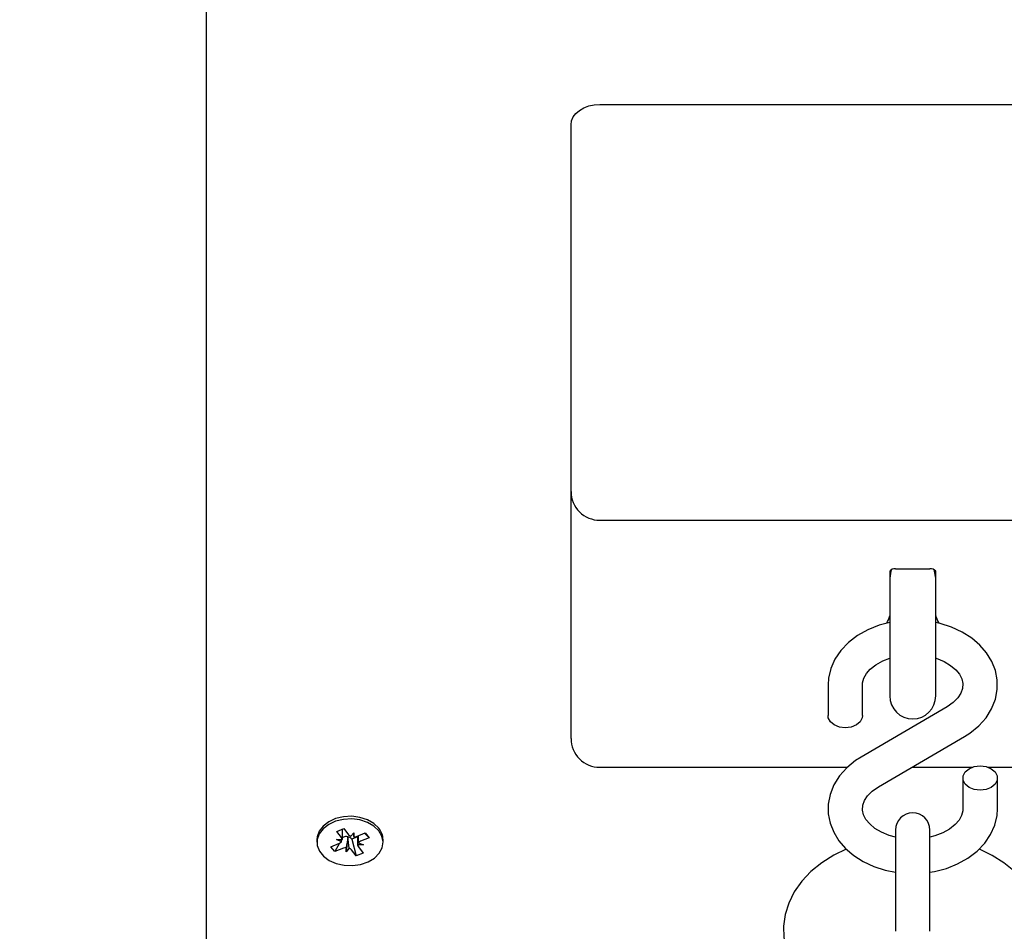
# Model space of a CAD drawing. Units: millimetres. Extents: x -0.3 to 32.1, y 2.2 to 26.7.
# Drawn here: x 14.9 to 15.1, y 7.6 to 7.8 of the extents above; entities that cross this region are included whole.
import ezdxf

# ---------------------------------------------------------------- set-up
doc = ezdxf.new("R2010")
doc.units = ezdxf.units.MM
doc.header["$LTSCALE"] = 152
doc.header["$PDSIZE"] = -1
doc.linetypes.add('SLD-Сплошная', pattern=[0])
doc.styles.get("Standard").update_dxf_attribs({"font": 'isocpeui.ttf'})
doc.dimstyles.new('ISO-25', dxfattribs={"dimtxt": 2.5, "dimasz": 2.5, "dimexe": 1.25, "dimexo": 0.625, "dimtad": 1, "dimtxsty": 'Standard', "dimcen": 2.5, "dimadec": 0, "dimazin": 0, "dimtfac": 1, "dimtmove": 0, "dimatfit": 3, "dimfxl": 1, "dimarcsym": 0})

# ---------------------------------------------------------------- blocks, each defined once
blk = doc.blocks.new('_D_2')
at = {"color": 0, "lineweight": -2, "transparency": 16777216}
for p, q in [((30.08705788201587, 20.03335414849145), (30.08705788201587, 2.215871399795432)), ((3.545057882015874, 13.50935414849146), (3.545057882015873, 2.215871399795432)), ((4.001057882015873, 2.367871399795431), (29.63105788201587, 2.367871399795431))]:
    blk.add_line(p, q, dxfattribs=at)
at = {"color": 0, "transparency": 16777216}
for points in [[(4.001057882015873, 2.443871399795432), (4.001057882015873, 2.291871399795431), (3.545057882015873, 2.367871399795431)], [(29.63105788201587, 2.443871399795432), (29.63105788201587, 2.291871399795431), (30.08705788201587, 2.367871399795431)]]:
    blk.add_solid(points, dxfattribs=at)
at = {"layer": 'Defpoints', "color": 0, "transparency": 16777216}
for p in [(30.08705788201587, 20.03335414849145), (3.545057882015874, 13.50935414849146), (30.08705788201587, 2.367871399795431)]:
    blk.add_point(p, dxfattribs=at)
at = {"color": 0, "transparency": 16777216, "insert": (16.68818959500944, 3.035071399795432), "char_height": 0.456, "attachment_point": 2}
blk.add_mtext('26,54м', dxfattribs=at)
blk = doc.blocks.new('_D_3')
at = {"color": 0, "lineweight": -2, "transparency": 16777216}
for p, q in [((20.85805788201588, 24.78238704383243), (32.0745178542868, 24.78238704383244)), ((31.92251785428681, 4.402321253150498), (31.9225178542868, 24.32638704383244)), ((12.72005788201588, 3.946321253150494), (32.0745178542868, 3.946321253150497))]:
    blk.add_line(p, q, dxfattribs=at)
at = {"color": 0, "transparency": 16777216}
for points in [[(31.8465178542868, 24.32638704383244), (31.9985178542868, 24.32638704383244), (31.9225178542868, 24.78238704383244)], [(31.84651785428681, 4.402321253150498), (31.99851785428681, 4.402321253150498), (31.92251785428681, 3.946321253150497)]]:
    blk.add_solid(points, dxfattribs=at)
at = {"layer": 'Defpoints', "color": 0, "transparency": 16777216}
for p in [(20.85805788201588, 24.78238704383243), (31.9225178542868, 24.78238704383244), (12.72005788201588, 3.946321253150494)]:
    blk.add_point(p, dxfattribs=at)
at = {"color": 0, "transparency": 16777216, "insert": (31.2553178542868, 14.29108756062973), "char_height": 0.456, "attachment_point": 2, "rotation": 90}
blk.add_mtext('20,84м', dxfattribs=at)
blk = doc.blocks.new('*D33')
at = {"color": 0, "lineweight": -2, "transparency": 16777216}
for p, q in [((20.33963767817506, 22.78238704383243), (0.2880471002109019, 22.78238704383243)), ((0.4400471002109029, 22.32638704383243), (0.4400471002109064, 6.402321253150505)), ((12.20105788201588, 5.946321253150505), (0.2880471002109073, 5.946321253150503))]:
    blk.add_line(p, q, dxfattribs=at)
at = {"color": 0, "transparency": 16777216}
for points in [[(0.3640471002109029, 22.32638704383243), (0.5160471002109028, 22.32638704383243), (0.4400471002109028, 22.78238704383243)], [(0.3640471002109064, 6.402321253150505), (0.5160471002109064, 6.402321253150505), (0.4400471002109065, 5.946321253150503)]]:
    blk.add_solid(points, dxfattribs=at)
at = {"layer": 'Defpoints', "color": 0, "transparency": 16777216}
for p in [(20.33963767817506, 22.78238704383243), (0.4400471002109065, 5.946321253150503), (12.20105788201588, 5.946321253150505)]:
    blk.add_point(p, dxfattribs=at)
at = {"color": 0, "transparency": 16777216, "insert": (0.04644710021090858, 14.36435414849146), "char_height": 0.456, "attachment_point": 5, "rotation": 90}
blk.add_mtext('16,84м', dxfattribs=at)

msp = doc.modelspace()

# ---------------------------------------------------------------- linework, layer by layer
at = {"color": 7, "linetype": 'SLD-Сплошная', "lineweight": 25}
for p, q in [((14.93805788201588, 7.582050795067374), (14.93805788201588, 7.83435414849146)), ((15.00655788201587, 7.746277417301068), (15.11555788201587, 7.746277417301068)), ((15.00155788201587, 7.72152867995954), (15.00155788201588, 7.742741883395134)), ((15.00155788201587, 7.678851010429865), (15.00155788201587, 7.72152867995954)), ((15.00155788201587, 7.640211400123085), (15.00155788201587, 7.678851010429865)), ((15.00655788201587, 7.673851010429865), (15.11555788201587, 7.673851010429865)), ((15.05705788201587, 7.664960137464621), (15.05705788201587, 7.662136113686915)), ((15.05805788201587, 7.665374351026992), (15.06405788201587, 7.665374351026992)), ((15.06505788201587, 7.662136113686914), (15.06505788201587, 7.664960137464621)), ((15.05705788201587, 7.662136113686915), (15.05705788201587, 7.64323935074113)), ((15.06505788201587, 7.64323935074113), (15.06505788201587, 7.662136113686914)), ((15.04630788201587, 7.645161147591395), (15.04630788201587, 7.639812879455267)), ((15.05230788201587, 7.639812879455267), (15.05230788201587, 7.645161147591395)), ((15.0670330677956, 7.641348958272834), (15.0520529950337, 7.6325854709519)), ((15.00155788201587, 7.635818001840887), (15.00155788201587, 7.640211400123085)), ((15.05508269623614, 7.627406580083774), (15.07006276899803, 7.636170067404708)), ((15.00655788201587, 7.63081800184088), (15.04967291730288, 7.63081800184088)), ((15.06091409009471, 7.63081800184088), (15.07140567742372, 7.63081800184088)), ((15.07421008660802, 7.63081800184088), (15.11555788201587, 7.630818001840881)), ((15.06980788201587, 7.628942658901344), (15.06980788201587, 7.623594390765209)), ((15.07580788201587, 7.623594390765209), (15.07580788201587, 7.628942658901344)), ((14.96075055852719, 7.619639681974528), (14.96196926048321, 7.620126901402729)), ((14.96196926048321, 7.620126901402729), (14.96281824673857, 7.619065099317057)), ((14.96159954478253, 7.61857787988887), (14.96075055852719, 7.619639681974528)), ((14.96173228085042, 7.618221165664686), (14.96173228085042, 7.620032160370589)), ((14.96176619742472, 7.618598012340432), (14.96173228085042, 7.618640430800227)), ((14.96176619742472, 7.618598012340432), (14.96173228085042, 7.618536734335434)), ((14.96190078326734, 7.618651817815159), (14.96176619742472, 7.618598012340432)), ((14.96265122582807, 7.618647338900772), (14.96240525336111, 7.616097561493326)), ((14.96265122582807, 7.618647338900772), (14.96265220819921, 7.618724325768735)), ((14.96270651452284, 7.618713664163519), (14.96265122582807, 7.618647338900772)), ((14.96319002248542, 7.618797427022717), (14.96371051067064, 7.61942181354125)), ((14.9643834831813, 7.618686172412462), (14.96337360972526, 7.618282439600402)), ((14.96371051067064, 7.61942181354125), (14.96370126262122, 7.618697058591763)), ((14.96421498076439, 7.618790887664239), (14.96571659567448, 7.619391211602586)), ((14.9643834831813, 7.61885825249517), (14.9643834831813, 7.617298209369942)), ((14.96640562799767, 7.618529459185205), (14.96490401308755, 7.617929135246925)), ((14.96559733762077, 7.619343533956337), (14.96640562799767, 7.618529459185205)), ((14.96571659567448, 7.619391211602586), (14.96640562799767, 7.618529459185205)), ((15.05805788201587, 7.619873394285086), (15.05805788201587, 7.608408472525949)), ((15.06405788201587, 7.608408472525949), (15.06405788201587, 7.619873394285086)), ((14.95730788201588, 7.618219306925081), (14.95730788201588, 7.617759687517314)), ((14.95971013603413, 7.616989915849369), (14.9612117509442, 7.617590239787704)), ((14.96039916835729, 7.616128163432023), (14.95971013603413, 7.616989915849369)), ((14.96120745873416, 7.617588523824164), (14.96039916835729, 7.616128163432023)), ((14.96190078326738, 7.61672848737032), (14.96039916835729, 7.616128163432023)), ((14.96070728085043, 7.618221165664683), (14.96173223912939, 7.618214626306242)), ((14.96159029673313, 7.617853124939392), (14.96070728085043, 7.618221165664683)), ((14.96240525336111, 7.616097561493326), (14.96241450141052, 7.616822316442811)), ((14.96292574154631, 7.616721948011856), (14.96240525336111, 7.616097561493326)), ((14.96337360972526, 7.618282439600402), (14.96329751729319, 7.618377606162355)), ((14.96337360972526, 7.618282439600402), (14.96414650354857, 7.615392473631866)), ((14.96540848318132, 7.617298209369947), (14.96438352490238, 7.617304748728392)), ((14.9645162192492, 7.616941495145732), (14.96536520550456, 7.615879693060069)), ((14.96452546729862, 7.617666250095221), (14.96540848318132, 7.617298209369947)), ((14.96880788201588, 7.617759687517314), (14.96880788201588, 7.618219306925081)), ((14.96414650354857, 7.615392473631866), (14.96329751729324, 7.616454275717543)), ((14.96536520550456, 7.615879693060069), (14.96414650354857, 7.615392473631866)), ((15.05805788201587, 7.608408472525951), (15.05805788201587, 7.602247160851685)), ((15.06405788201587, 7.602247160851685), (15.06405788201587, 7.608408472525951))]:
    msp.add_line(p, q, dxfattribs=at)
at = {"color": 7, "linetype": 'SLD-Сплошная', "lineweight": 25, "flags": 128}
for points in [[(15.00155788201588, 7.742741883395134), (15.00165395561386, 7.743431631843342), (15.00193848435332, 7.7440948736455), (15.00240053395436, 7.744706120791102), (15.00302234810994, 7.745241883395135), (15.00378003085078, 7.745681572401183), (15.00464446485405, 7.746008290807326), (15.00558243040579, 7.746209483008441), (15.00655788201587, 7.746277417301068)], [(15.0573506759643, 7.665241556882512), (15.05725365595069, 7.66497541871863), (15.05705788201587, 7.663739350741129)], [(15.06505788201587, 7.663739350741129), (15.06486210808105, 7.66497541871863), (15.06477411735897, 7.665219078714339)], [(15.05705788201587, 7.65604242382265), (15.05519310699778, 7.655553600602736), (15.05324264335891, 7.654779199204678), (15.05145190931665, 7.653780808050413), (15.04986657794647, 7.652573259045155), (15.0485323780808, 7.651180907697), (15.0474905493071, 7.649640714299368), (15.04677021797949, 7.648000878139232), (15.04638284797978, 7.646313054148916), (15.04630788201587, 7.645161147591395)], [(15.07006276899804, 7.636170067404706), (15.07101065251525, 7.636775093798618), (15.0725425686054, 7.638018475935819), (15.07382028138451, 7.639444287212681), (15.0747985081536, 7.64100892101925), (15.0754514169775, 7.642662642859499), (15.07577115352471, 7.644354284194086), (15.07576434795874, 7.64603947674853), (15.07544448770033, 7.647683487792747), (15.07482808298638, 7.649254418477097), (15.07392890933259, 7.650731466190791), (15.07275910845509, 7.652093291346057), (15.07133458144064, 7.653314865636548), (15.06968047423256, 7.654368395618032), (15.06783265265892, 7.655227504294481), (15.06583448277708, 7.655871299528098), (15.06505788201587, 7.656024428582259)], [(15.05230788201587, 7.645161147591395), (15.05232924094256, 7.645511607238913), (15.05254948584255, 7.646339378083488), (15.05298995359923, 7.647133568126843), (15.05365567373946, 7.647905922073487), (15.05463257150564, 7.648690913140127), (15.05583461926311, 7.649367817192861), (15.05705788201587, 7.64983940290344)], [(15.06505788201587, 7.649844053090707), (15.06515791739429, 7.649817512690152), (15.0665089961122, 7.649257281338725), (15.06765319659903, 7.648573279232851), (15.06855799680031, 7.647808964399395), (15.06920868912789, 7.647011552501899), (15.06961494266535, 7.646214250869765), (15.06979695823686, 7.645411774971135), (15.06973922060297, 7.644532778118167), (15.06944689642689, 7.643721912911209), (15.06893361982185, 7.64293354046223), (15.06810157885939, 7.642094373275885), (15.0670330677956, 7.641348958272831)], [(15.05230788201587, 7.639812879455266), (15.05226230527491, 7.639444516043357), (15.05190595822723, 7.638752219283483), (15.05123624484493, 7.638187853794003), (15.05033394244585, 7.637819490382095), (15.04930788201587, 7.637691559111701), (15.04828182158589, 7.637819490382095), (15.04737951918681, 7.638187853794003), (15.04670980580452, 7.638752219283483), (15.04635345875683, 7.639444516043357), (15.04630788201587, 7.639812879455266)], [(15.0520529950337, 7.632585470951898), (15.05110511151649, 7.631980444557986), (15.04957319542634, 7.630737062420784), (15.04829548264723, 7.629311251143923), (15.04731725587814, 7.627746617337354), (15.04666434705425, 7.626092895497106), (15.04634461050703, 7.624401254162517), (15.046351416073, 7.622716061608073), (15.04667127633141, 7.621072050563856), (15.04728768104536, 7.619501119879505), (15.04818685469915, 7.618024072165813), (15.04935665557665, 7.616662247010547), (15.0507811825911, 7.615440672720055), (15.05243528979918, 7.614387142738571), (15.05428311137282, 7.613528034062123), (15.05628128125467, 7.612884238828507), (15.05805788201587, 7.612533931170083)], [(15.07280788201587, 7.631063979244899), (15.07383394244584, 7.630936047974505), (15.07473624484492, 7.630567684562599), (15.07540595822722, 7.63000331907312), (15.0757623052749, 7.629311022313249), (15.0757623052749, 7.628574295489436), (15.07540595822722, 7.627881998729564), (15.07473624484492, 7.627317633240087), (15.07383394244584, 7.626949269828179), (15.07280788201587, 7.626821338557787), (15.07178182158589, 7.626949269828179), (15.07087951918681, 7.627317633240087), (15.07020980580452, 7.627881998729565), (15.06985345875684, 7.628574295489437), (15.06985345875684, 7.629311022313249), (15.07020980580452, 7.630003319073121), (15.07087951918681, 7.630567684562599), (15.07178182158589, 7.630936047974505), (15.07280788201587, 7.631063979244899)], [(15.05803618819856, 7.618651930712643), (15.05695784663745, 7.618938025666452), (15.05560676791954, 7.619498257017879), (15.05446256743271, 7.620182259123752), (15.05355776723143, 7.620946573957207), (15.05290707490386, 7.621743985854703), (15.05250082136639, 7.622541287486837), (15.05231880579488, 7.623343763385469), (15.05237654342877, 7.624222760238437), (15.05266886760485, 7.625033625445394), (15.05318214420989, 7.625821997894374), (15.05401418517235, 7.626661165080717), (15.05508269623614, 7.627406580083774)], [(15.06980788201587, 7.623594390765208), (15.06978652308918, 7.623243931117691), (15.06956627818919, 7.622416160273114), (15.06912581043252, 7.621621970229761), (15.06846009029228, 7.620849616283117), (15.0674831925261, 7.620064625216477), (15.06628114476863, 7.619387721163742), (15.06488859685179, 7.618850873542578), (15.06405766799305, 7.618651498458225)], [(15.06405788201587, 7.612546815501412), (15.06485536778402, 7.612660028420117), (15.06692265703396, 7.613201937753868), (15.06887312067283, 7.613976339151925), (15.07066385471509, 7.614974730306191), (15.07224918608527, 7.616182279311447), (15.07358338595094, 7.617574630659604), (15.07462521472464, 7.619114824057235), (15.07534554605225, 7.620754660217371), (15.07573291605196, 7.622442484207688), (15.07580788201587, 7.623594390765209)], [(14.96806326504951, 7.620220386719383), (14.96720223075043, 7.621037717254165), (14.96608079177851, 7.621677956702582), (14.96476941226871, 7.622100876465454), (14.96335049101856, 7.62227990293869), (14.96191318406863, 7.622203787230563), (14.96054780270062, 7.62187731197095), (14.95934013884742, 7.621320990801102), (14.9583660744704, 7.620569779426128), (14.95768681361671, 7.61967087921948), (14.95734503674396, 7.618680771387067), (14.95730788201585, 7.61821930692508)], [(14.96806326504954, 7.61976076731162), (14.96720223075046, 7.620578097846401), (14.96608079177853, 7.621218337294818), (14.96476941226874, 7.621641257057691), (14.96335049101858, 7.621820283530926), (14.96191318406865, 7.6217441678228), (14.96054780270065, 7.621417692563186), (14.95934013884745, 7.620861371393339), (14.95836607447042, 7.620110160018365), (14.95768681361674, 7.619211259811717), (14.95734503674398, 7.618221151979304), (14.95736221895003, 7.617202048637594), (14.95773728061369, 7.616217983797549), (14.95844665523126, 7.615330789872208), (14.9594457701866, 7.614596212518769), (14.9606718474126, 7.614060407933937), (14.96204784796795, 7.613757042690326), (14.96348731267717, 7.613705178341892), (14.9648997946786, 7.613908073716393), (14.96619654253336, 7.614352980151249), (14.96729607680462, 7.615011942538909), (14.96812930971031, 7.615843555849061), (14.96864388616255, 7.616795566758969), (14.96880747343037, 7.617808156921912), (14.9686097927241, 7.618817701573905), (14.96806326504954, 7.61976076731162)], [(15.04948061763262, 7.616555945860029), (15.04729771824103, 7.615502950996081), (15.0451965770145, 7.614185313355593), (15.04332119744342, 7.612663083463614), (15.04171646130545, 7.610959207342635), (15.0404221823988, 7.609110343802381), (15.0394642200466, 7.607162543689761), (15.03885079524627, 7.605162551015874), (15.03857624437878, 7.603151283359419), (15.03862758761599, 7.601161747450945), (15.03898970306297, 7.599220565460582), (15.03964679883162, 7.597352146143976), (15.04058737424318, 7.595569950156801), (15.04180444136904, 7.593886279349761), (15.04329254227926, 7.59231587011559), (15.04504218868934, 7.590878210395085), (15.04703418338163, 7.58959679785096), (15.04923784758109, 7.588495143483753), (15.05161461899148, 7.587592255205418), (15.05412127819567, 7.586901275746093), (15.05671995814145, 7.586428430174342), (15.05937515893884, 7.586176899841433), (15.06105788201586, 7.586132799419717)], [(15.06105788201586, 7.586132799419717), (15.06252453619255, 7.58616628936709), (15.06518531353748, 7.586400174527529), (15.06779715268018, 7.586857051850959), (15.07032697619317, 7.587536104004579), (15.07274263817238, 7.588436435928621), (15.0750105436058, 7.589556611432251), (15.07709374603515, 7.590892899036492), (15.07894712155372, 7.592432214829717), (15.08052601756493, 7.594150493819188), (15.08179151378502, 7.596009973247041), (15.08271927468839, 7.59796418199081), (15.08330253181137, 7.599966694809415), (15.08354785537806, 7.601977259674649), (15.08346857897052, 7.603963564741112), (15.08307997202098, 7.605898997281684), (15.08239759704428, 7.607760341568675), (15.08143251440519, 7.609534390232843), (15.08019141443602, 7.61120876504221), (15.07867985965061, 7.612768372231028), (15.07690799232472, 7.614193287672444), (15.07489602951597, 7.615459818611641), (15.07267555002885, 7.61654469041355), (15.07261716980095, 7.616566301702552)]]:
    msp.add_lwpolyline(points, dxfattribs=at)
at = {"color": 7, "linetype": 'SLD-Сплошная', "lineweight": 25}
for centre, radius, start, end in [((15.00655788201587, 7.678851010429865), 0.005000000000000782, 179.9999999999796, 270.0000000000008), ((15.05787679769573, 7.664397313686226), 0.0009936767564202803, 79.49993465713042, 145.5000653428095), ((15.06424612716967, 7.664414601467975), 0.0009780365299748616, 33.90288717871449, 101.0971128212341), ((15.04991233199555, 7.659433271130531), 0.007491813797061176, 331.8714310700106, 342.5122172125269), ((15.07046308610804, 7.658732246057524), 0.005623131621675044, 196.0035833825527, 210.0242598115929), ((15.06105788201587, 7.64323935074113), 0.004000000000001336, 180, 0), ((15.00655788201587, 7.63581800184088), 0.005000000000000782, 179.9999999999796, 270.0000000000008), ((15.06105788201587, 7.619873394285086), 0.00300000000000189, 0, 180), ((14.96567538816467, 7.618192760915353), 0.003132606329932244, 0.4855358012753167, 40.3356954122947), ((14.9611627658508, 7.618212464160278), 0.0005694773831397932, 0.2175365337627869, 39.91635213715793), ((14.96240604638508, 7.617345493703536), 0.001400633250625101, 79.87767196024902, 111.1455909634654), ((14.96252039774332, 7.617698645451038), 0.001031941104087455, 41.14335082990878, 79.60950297057516), ((14.96353063655883, 7.619662532930124), 0.0009297452221134328, 219.9843071113667, 248.5091857671355), ((14.9637166635634, 7.620065966606353), 0.001368994646240706, 269.3554192461244, 291.3461954854443), ((14.9608774951623, 7.618475546073785), 0.0009463055256658503, 290.684504544228, 318.8724104135688), ((14.96239910046828, 7.615453408428944), 0.001368994645515399, 89.35541924317958, 111.346195492837), ((14.96258512747375, 7.615856842105366), 0.0009297452209432093, 39.98430710011141, 68.50918579568003), ((14.96495299818164, 7.61730691087452), 0.000569477383815598, 180.2175365501274, 219.9163521059064), ((14.96523826886937, 7.617043828960987), 0.0009463055255064211, 110.68450454316, 138.8724104179183)]:
    msp.add_arc(centre, radius, start, end, dxfattribs=at)
for centre, major_axis, ratio, start_param, end_param in [((14.96240525336111, 7.616097561493326), (0.001021951856529313, 0.008309446245796437), 0.009506035542322835, 1.25033097629345, 1.484633927285755), ((14.96240525336111, 7.616097561493326), (-0.0008470306645183001, 0.008674681577656607), 0.06653888614276103, 4.777930754894064, 5.0122337058572), ((14.96371051067064, 7.61942181354125), (-0.001020398767671793, 0.008322472377304102), 0.01165664885115067, 1.58174045899219, 1.656561582486311), ((14.96540848318132, 7.617298209369947), (8.61558470077739e-06, 0.00900908144940793), 0.1137700659263671, 1.396092316213095, 1.570179264623752), ((14.96540848318132, 7.617298209369947), (-0.0005693188472957189, 0.007668513197881311), 0.111149356793128, 1.353951722603365, 1.514534102973472), ((14.96070728085043, 7.618221165664683), (0.0004885934642384627, 0.008916173071434663), 0.1010585731957196, 4.67663781042692, 4.72991096651282)]:
    msp.add_ellipse(centre, major_axis=major_axis, ratio=ratio, start_param=start_param, end_param=end_param, dxfattribs=at)

# ---------------------------------------------------------------- dimensions: what is measured, and where the dimension line sits
at = {"color": 251, "true_color": 0x636466}
for base, p1, p2, angle, picture, middle in [((31.9225178542868, 24.78238704383244), (12.72005788201588, 3.946321253150492), (20.85805788201587, 24.78238704383242), 90.0000000000002, '_D_3', (31.9225178542868, 14.29108756062973)), ((30.08705788201587, 2.367871399795431), (3.545057882015874, 13.50935414849146), (30.08705788201587, 20.03335414849145), 3.834592336931375e-15, '_D_2', (16.68818959500944, 2.367871399795431))]:
    dim = msp.add_linear_dim(base=base, p1=p1, p2=p2, angle=angle, dimstyle='ISO-25', override={"dimtxt": 0.456, "dimasz": 0.456, "dimexe": 0.152, "dimexo": 0, "dimgap": 0.12, "dimzin": 1, "dimpost": 'м', "dimtdec": 3, "dimtzin": 1}, dxfattribs=at)
    dim.commit()
    dim.dimension.update_dxf_attribs({"geometry": picture, "text_midpoint": middle, "dimtype": 160})
dim = msp.add_linear_dim(base=(0.4400471002109065, 5.946321253150503), p1=(20.33963767817505, 22.78238704383243), p2=(12.20105788201588, 5.946321253150503), angle=90, dimstyle='ISO-25', override={"dimtxt": 0.456, "dimasz": 0.456, "dimexe": 0.152, "dimexo": 0, "dimgap": 0.12, "dimtih": 0, "dimtoh": 0, "dimzin": 1, "dimpost": 'м', "dimtdec": 3, "dimtzin": 1})
dim.commit()
dim.dimension.update_dxf_attribs({"geometry": '*D33', "text_midpoint": (0.04644710021090858, 14.36435414849146)})

doc.saveas('drawing.dxf')
